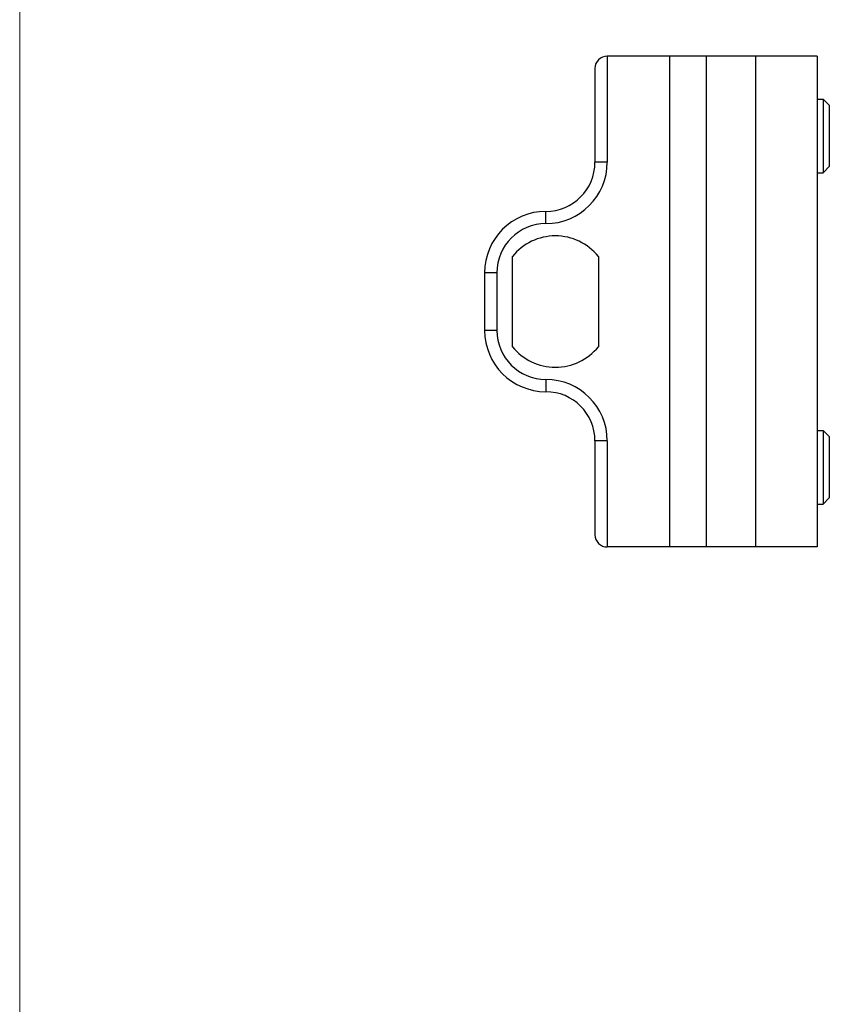
# Model space of a CAD drawing. Units: millimetres. Extents: x -65 to 145, y -284 to 13.
# Drawn here: x -65 to 1, y -203 to -123 of the extents above; entities that cross this region are included whole.
import ezdxf

# ---------------------------------------------------------------- set-up
doc = ezdxf.new("R2010")
doc.units = ezdxf.units.MM
doc.header["$LTSCALE"] = 2.2
doc.layers.get('0').update_dxf_attribs({"linetype": 'CONTINUOUS'})

msp = doc.modelspace()

# ---------------------------------------------------------------- linework, layer by layer
at = {"lineweight": 0}
msp.add_line((-65.16, -283.52), (-65.16, 13.48), dxfattribs=at)
at = {"color": 9, "linetype": 'Continuous'}
for p, q in [((-17.266, -126.013), (-17.266, -134.663)), ((-17.266, -134.663), (-18.266, -134.663)), ((-22.266, -139.663), (-22.266, -138.663)), ((-26.266, -143.663), (-27.266, -143.663)), ((-26.266, -143.663), (-26.266, -148.363)), ((-26.266, -148.363), (-27.266, -148.363)), ((-22.266, -152.363), (-22.266, -153.363)), ((-17.266, -157.363), (-18.266, -157.363)), ((-17.266, -157.363), (-17.266, -166.013))]:
    msp.add_line(p, q, dxfattribs=at)
at = {"color": 7, "linetype": 'Continuous'}
for p, q in [((-0.166, -126.013), (-17.266, -126.013)), ((-12.166, -166.013), (-12.166, -126.013)), ((-9.166, -166.013), (-9.166, -126.013)), ((-5.166, -166.013), (-5.166, -126.013)), ((-0.166, -126.013), (-0.166, -166.013)), ((-18.266, -127.013), (-18.266, -134.663)), ((-0.166, -129.513), (0.334, -129.513)), ((0.334, -129.513), (0.334, -135.513)), ((0.334, -129.513), (0.834, -130.013)), ((0.834, -130.013), (0.834, -135.013)), ((-0.166, -135.513), (0.334, -135.513)), ((0.334, -135.513), (0.834, -135.013)), ((-24.991, -149.692), (-24.991, -142.335)), ((-17.991, -142.335), (-17.991, -149.692)), ((-27.266, -143.663), (-27.266, -148.363)), ((-0.166, -156.513), (0.334, -156.513)), ((0.334, -156.513), (0.834, -157.013)), ((0.334, -156.513), (0.334, -162.513)), ((0.834, -157.013), (0.834, -162.013)), ((-18.266, -157.363), (-18.266, -165.013)), ((0.334, -162.513), (0.834, -162.013)), ((-0.166, -162.513), (0.334, -162.513)), ((-0.166, -166.013), (-17.266, -166.013))]:
    msp.add_line(p, q, dxfattribs=at)
for centre, radius, start, end in [((-17.266, -127.013), 1, 90, 180), ((-22.266, -134.663), 4, 270, 360), ((-22.266, -143.663), 5, 90, 180), ((-21.491, -145.163), 4.5, 38.94244, 141.05756), ((-22.266, -148.363), 5, 180, 270), ((-21.491, -146.863), 4.5, 218.94244, 321.05756), ((-22.266, -157.363), 4, 0, 90), ((-17.266, -165.013), 1, 180, 270)]:
    msp.add_arc(centre, radius, start, end, dxfattribs=at)
at = {"color": 9, "linetype": 'Continuous'}
for centre, radius, start, end in [((-22.266, -134.663), 5, 270, 360), ((-22.266, -143.663), 4, 90, 180), ((-22.266, -148.363), 4, 180, 270), ((-22.266, -157.363), 5, 0, 90)]:
    msp.add_arc(centre, radius, start, end, dxfattribs=at)
at = {"color": 7, "linetype": 'Continuous', "start_tangent": (0, -0.097583, 0.995227), "end_tangent": (0, -0.09932, -0.995056)}
for points in [[(0.834, -130.013, -116.65), (0.834, -130.037, -116.407), (0.834, -130.049, -116.286), (0.834, -130.061, -116.164), (0.834, -130.096, -116.048), (0.834, -130.132, -115.931), (0.834, -130.167, -115.814), (0.834, -130.202, -115.697), (0.834, -130.259, -115.59), (0.834, -130.317, -115.482), (0.834, -130.374, -115.374), (0.834, -130.431, -115.267), (0.834, -130.51, -115.17), (0.834, -130.588, -115.074), (0.834, -130.667, -114.978), (0.834, -130.746, -114.882), (0.834, -130.84, -114.805), (0.834, -130.934, -114.727), (0.834, -131.028, -114.65), (0.834, -131.123, -114.573), (0.834, -131.23, -114.515), (0.834, -131.338, -114.457), (0.834, -131.445, -114.4), (0.834, -131.553, -114.342), (0.834, -131.669, -114.306), (0.834, -131.786, -114.271), (0.834, -131.903, -114.235), (0.834, -132.019, -114.199), (0.834, -132.143, -114.187), (0.834, -132.266, -114.175), (0.834, -132.39, -114.162), (0.834, -132.513, -114.15), (0.834, -132.635, -114.162), (0.834, -132.756, -114.174), (0.834, -132.878, -114.186), (0.834, -132.999, -114.198), (0.834, -133.116, -114.233), (0.834, -133.233, -114.268), (0.834, -133.349, -114.303), (0.834, -133.466, -114.339), (0.834, -133.574, -114.396), (0.834, -133.682, -114.453), (0.834, -133.789, -114.51), (0.834, -133.897, -114.568), (0.834, -133.993, -114.646), (0.834, -134.089, -114.725), (0.834, -134.185, -114.804), (0.834, -134.281, -114.882), (0.834, -134.359, -114.976), (0.834, -134.436, -115.071), (0.834, -134.513, -115.165), (0.834, -134.591, -115.259), (0.834, -134.649, -115.367), (0.834, -134.706, -115.474), (0.834, -134.764, -115.582), (0.834, -134.821, -115.689), (0.834, -134.857, -115.806), (0.834, -134.893, -115.923), (0.834, -134.928, -116.039), (0.834, -134.964, -116.156), (0.834, -134.976, -116.279), (0.834, -134.989, -116.403), (0.834, -135.013, -116.65)], [(0.834, -157.013, -116.65), (0.834, -157.037, -116.407), (0.834, -157.049, -116.286), (0.834, -157.061, -116.164), (0.834, -157.096, -116.048), (0.834, -157.132, -115.931), (0.834, -157.167, -115.814), (0.834, -157.202, -115.697), (0.834, -157.259, -115.59), (0.834, -157.317, -115.482), (0.834, -157.374, -115.374), (0.834, -157.431, -115.267), (0.834, -157.51, -115.17), (0.834, -157.588, -115.074), (0.834, -157.667, -114.978), (0.834, -157.746, -114.882), (0.834, -157.84, -114.805), (0.834, -157.934, -114.727), (0.834, -158.028, -114.65), (0.834, -158.123, -114.573), (0.834, -158.23, -114.515), (0.834, -158.338, -114.457), (0.834, -158.445, -114.4), (0.834, -158.553, -114.342), (0.834, -158.669, -114.306), (0.834, -158.786, -114.271), (0.834, -158.903, -114.235), (0.834, -159.019, -114.199), (0.834, -159.143, -114.187), (0.834, -159.266, -114.175), (0.834, -159.39, -114.162), (0.834, -159.513, -114.15), (0.834, -159.635, -114.162), (0.834, -159.756, -114.174), (0.834, -159.878, -114.186), (0.834, -159.999, -114.198), (0.834, -160.116, -114.233), (0.834, -160.233, -114.268), (0.834, -160.349, -114.303), (0.834, -160.466, -114.339), (0.834, -160.574, -114.396), (0.834, -160.682, -114.453), (0.834, -160.789, -114.51), (0.834, -160.897, -114.568), (0.834, -160.993, -114.646), (0.834, -161.089, -114.725), (0.834, -161.185, -114.804), (0.834, -161.281, -114.882), (0.834, -161.359, -114.976), (0.834, -161.436, -115.071), (0.834, -161.513, -115.165), (0.834, -161.591, -115.259), (0.834, -161.649, -115.367), (0.834, -161.706, -115.474), (0.834, -161.764, -115.582), (0.834, -161.821, -115.689), (0.834, -161.857, -115.806), (0.834, -161.893, -115.923), (0.834, -161.928, -116.039), (0.834, -161.964, -116.156), (0.834, -161.976, -116.279), (0.834, -161.989, -116.403), (0.834, -162.013, -116.65)]]:
    msp.add_spline(points, degree=3, dxfattribs=at)

doc.saveas('drawing.dxf')
